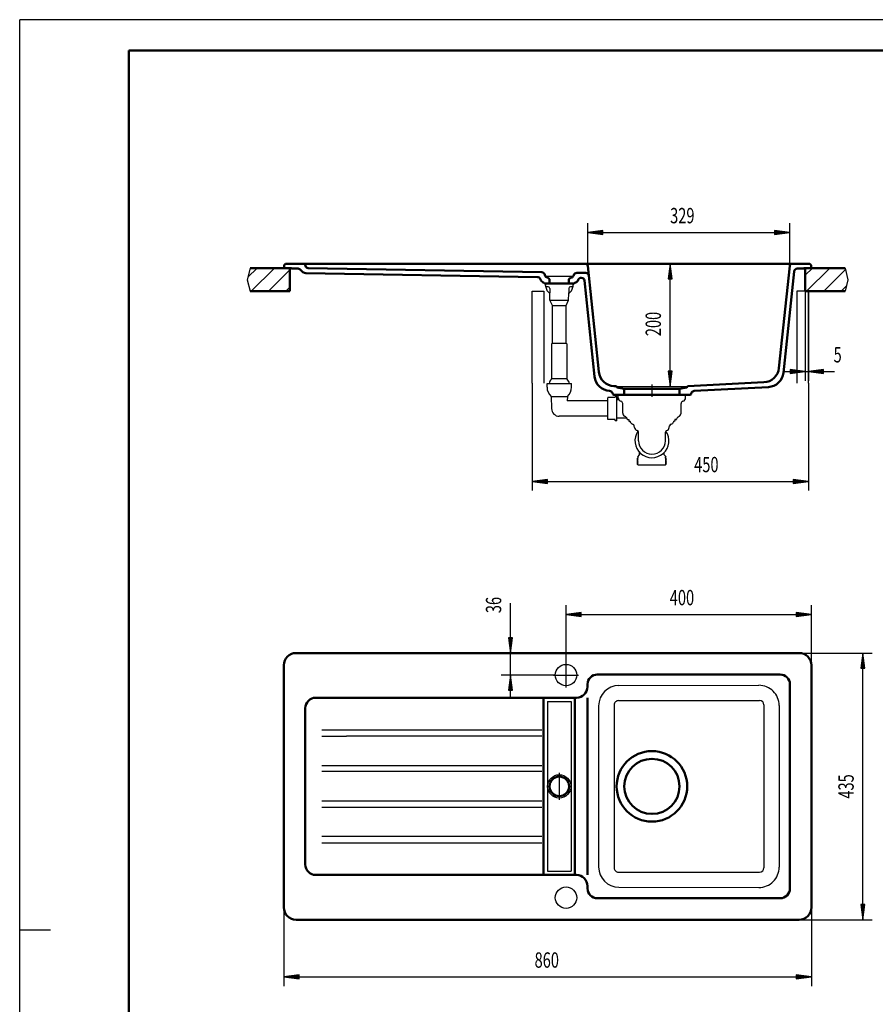
# Model space of a CAD drawing. Units: millimetres. Extents: x 0 to 2100, y 0 to 2970.
# Drawn here: x 0 to 1395, y 1364 to 2970 of the extents above; entities that cross this region are included whole.
import ezdxf
from ezdxf.enums import TextEntityAlignment as Align
from ezdxf.lldxf.tags import DXFTag

# ---------------------------------------------------------------- set-up
doc = ezdxf.new("R2010")
doc.units = ezdxf.units.MM
doc.header["$LTSCALE"] = 10
for name, color, linetype in [('LC-001-111-----0', 253, 'ByBlock'), ('LC-002-002-----0', 1, 'ByBlock'), ('LC-003-230-ZVN-0', 2, 'ByBlock'), ('LC-004-006-MLN-0', 2, 'CENTER'), ('LC-005-002-RND-0', 2, 'ByBlock'), ('LC-006-100-D00-0', 44, 'ByBlock'), ('LC-007-005-----0', 2, 'ByBlock'), ('LC-008-003-MTH-0', 2, 'ByBlock'), ('LC-009-003-MTG-0', 2, 'ByBlock'), ('LC-010-003-----0', 2, 'ByBlock')]:
    doc.layers.add(name, color=color, linetype=linetype)
doc.styles.add('LCTX0-400-0-0pDIN-Schrift', font='TXT', dxfattribs={"width": 0.7})
tags = doc.linetypes.add('CENTER', pattern=[7.5, 5, -1.25, 0, -1.25]).pattern_tags.tags
tags[10:11] = [DXFTag(74, 4), DXFTag(75, 0), DXFTag(340, '0'), DXFTag(46, 1.0), DXFTag(50, 0.0), DXFTag(44, 0.0), DXFTag(45, 0.0)]
tags[8:9] = [DXFTag(74, 4), DXFTag(75, 0), DXFTag(340, '0'), DXFTag(46, 1.0), DXFTag(50, 0.0), DXFTag(44, 0.0), DXFTag(45, 0.0)]
tags[6:7] = [DXFTag(74, 4), DXFTag(75, 0), DXFTag(340, '0'), DXFTag(46, 1.0), DXFTag(50, 0.0), DXFTag(44, 0.0), DXFTag(45, 0.0)]
tags[4:5] = [DXFTag(74, 4), DXFTag(75, 0), DXFTag(340, '0'), DXFTag(46, 1.0), DXFTag(50, 0.0), DXFTag(44, 0.0), DXFTag(45, 0.0)]
tags = doc.linetypes.add('DASHDOT', pattern=[7.5, 5, -1.25, 0, -1.25]).pattern_tags.tags
tags[10:11] = [DXFTag(74, 4), DXFTag(75, 0), DXFTag(340, '0'), DXFTag(46, 1.0), DXFTag(50, 0.0), DXFTag(44, 0.0), DXFTag(45, 0.0)]
tags[8:9] = [DXFTag(74, 4), DXFTag(75, 0), DXFTag(340, '0'), DXFTag(46, 1.0), DXFTag(50, 0.0), DXFTag(44, 0.0), DXFTag(45, 0.0)]
tags[6:7] = [DXFTag(74, 4), DXFTag(75, 0), DXFTag(340, '0'), DXFTag(46, 1.0), DXFTag(50, 0.0), DXFTag(44, 0.0), DXFTag(45, 0.0)]
tags[4:5] = [DXFTag(74, 4), DXFTag(75, 0), DXFTag(340, '0'), DXFTag(46, 1.0), DXFTag(50, 0.0), DXFTag(44, 0.0), DXFTag(45, 0.0)]

# ---------------------------------------------------------------- blocks, each defined once
blk = doc.blocks.new('SYM1')
at = {"layer": 'LC-001-111-----0', "color": 253, "lineweight": 25}
for p, q in [((0, 0), (0, 2970)), ((2100, 2970), (0, 2970)), ((50, 1485), (0, 1485))]:
    blk.add_line(p, q, dxfattribs=at)
at = {"layer": 'LC-001-111-----0', "color": 253, "lineweight": 50}
for p, q in [((178, 50), (178, 2920)), ((178, 2920), (2050, 2920))]:
    blk.add_line(p, q, dxfattribs=at)
blk = doc.blocks.new('KLON1')
at = {"layer": 'LC-006-100-D00-0', "color": 7, "lineweight": 13}
for p, q in [((856.519321, 2553.014087), (856.521922, 2553.015778)), ((856.521922, 2553.015778), (856.524322, 2553.017801))]:
    blk.add_line(p, q, dxfattribs=at)
blk = doc.blocks.new('KLON2')
at = {"layer": 'LC-006-100-D00-0', "color": 40, "lineweight": 13}
for p, q in [((465.956987, 2572.02), (465.621597, 2572.02)), ((466.927023, 2572.02), (465.956987, 2572.02)), ((468.494861, 2572.02), (466.927023, 2572.02)), ((470.600781, 2572.02), (468.494861, 2572.02)), ((473.21394, 2572.02), (470.600781, 2572.02)), ((476.1434, 2572.02), (473.21394, 2572.02)), ((479.319613, 2572.02), (476.1434, 2572.02)), ((482.621597, 2572.02), (479.319613, 2572.02))]:
    blk.add_line(p, q, dxfattribs=at)
blk = doc.blocks.new('*X14')
at = {"layer": 'LC-007-005-----0', "color": 7, "lineweight": 25}
for p, q in [((371.975989, 2549.864875), (387.131114, 2565.02)), ((377.415385, 2527.02), (415.415385, 2565.02)), ((405.699656, 2527.02), (440.621597, 2561.94194)), ((1280.621597, 2553.413803), (1292.227794, 2565.02)), ((1282.512065, 2527.02), (1320.512065, 2565.02)), ((1310.796336, 2527.02), (1346.31777, 2562.541434)), ((433.983928, 2527.02), (440.621597, 2533.657669)), ((1339.080608, 2527.02), (1347.792762, 2535.732154))]:
    blk.add_line(p, q, dxfattribs=at)
blk = doc.blocks.new('LCDIM1')
at = {"layer": 'LC-008-003-MTH-0', "color": 7, "lineweight": 25}
for p, q in [((1030.621597, 2572.02), (1075.310164, 2572.02)), ((1030.621597, 2372.02), (1075.310164, 2372.02))]:
    blk.add_line(p, q, dxfattribs=at)
at = {"layer": 'LC-009-003-MTG-0', "color": 7, "lineweight": 25}
blk.add_line((1060.310164, 2372.02), (1060.310164, 2572.02), dxfattribs=at)
at = {"layer": 'LC-010-003-----0', "color": 7, "lineweight": 25}
for p, q in [((1060.310164, 2572.02), (1057.047009, 2547.233878)), ((1063.573319, 2547.233878), (1060.310164, 2572.02)), ((1060.310164, 2565.52), (1057.895429, 2547.17827)), ((1060.310164, 2559.02), (1058.74385, 2547.122661)), ((1062.724898, 2547.17827), (1060.310164, 2565.52)), ((1061.876478, 2547.122661), (1060.310164, 2559.02)), ((1057.047009, 2547.233878), (1063.573319, 2547.233878)), ((1060.310164, 2552.52), (1059.59227, 2547.067053)), ((1061.028058, 2547.067053), (1060.310164, 2552.52)), ((1057.047009, 2396.806122), (1060.310164, 2372.02)), ((1063.573319, 2396.806122), (1057.047009, 2396.806122)), ((1057.895429, 2396.86173), (1060.310164, 2378.52)), ((1058.74385, 2396.917339), (1060.310164, 2385.02)), ((1059.59227, 2396.972947), (1060.310164, 2391.52)), ((1060.310164, 2391.52), (1061.028058, 2396.972947)), ((1060.310164, 2385.02), (1061.876478, 2396.917339)), ((1060.310164, 2378.52), (1062.724898, 2396.86173)), ((1060.310164, 2372.02), (1063.573319, 2396.806122))]:
    blk.add_line(p, q, dxfattribs=at)
at = {"layer": 'LC-010-003-----0', "color": 7, "lineweight": 25, "style": 'LCTX0-400-0-0pDIN-Schrift', "width": 0.7}
blk.add_text('200', height=25, rotation=90, dxfattribs=at).set_placement((1045.310164, 2473.736561), align=Align.CENTER)
blk = doc.blocks.new('LCDIM2')
at = {"layer": 'LC-008-003-MTH-0', "color": 7, "lineweight": 25}
for p, q in [((925.998068, 2568.438114), (925.998068, 2637.962157)), ((1255.245125, 2568.438114), (1255.245125, 2637.962157))]:
    blk.add_line(p, q, dxfattribs=at)
at = {"layer": 'LC-009-003-MTG-0', "color": 7, "lineweight": 25}
blk.add_line((925.998068, 2622.962156), (1255.245125, 2622.962156), dxfattribs=at)
at = {"layer": 'LC-010-003-----0', "color": 7, "lineweight": 25}
for p, q in [((950.78419, 2626.225311), (925.998068, 2622.962156)), ((925.998068, 2622.962156), (950.78419, 2619.699001)), ((950.839798, 2625.376891), (932.498068, 2622.962156)), ((932.498068, 2622.962156), (950.839798, 2620.547422)), ((950.895407, 2624.528471), (938.998068, 2622.962156)), ((938.998068, 2622.962156), (950.895407, 2621.395842)), ((950.951015, 2623.68005), (945.498068, 2622.962156)), ((945.498068, 2622.962156), (950.951015, 2622.244262)), ((950.78419, 2619.699001), (950.78419, 2626.225311)), ((1235.745125, 2622.962156), (1230.292178, 2623.68005)), ((1230.292178, 2622.244262), (1235.745125, 2622.962156)), ((1242.245125, 2622.962156), (1230.347787, 2624.528471)), ((1230.347787, 2621.395842), (1242.245125, 2622.962156)), ((1248.745125, 2622.962156), (1230.403395, 2625.376891)), ((1230.403395, 2620.547422), (1248.745125, 2622.962156)), ((1255.245125, 2622.962156), (1230.459003, 2626.225311)), ((1230.459003, 2626.225311), (1230.459003, 2619.699001)), ((1230.459003, 2619.699001), (1255.245125, 2622.962156))]:
    blk.add_line(p, q, dxfattribs=at)
at = {"layer": 'LC-010-003-----0', "color": 7, "lineweight": 25, "style": 'LCTX0-400-0-0pDIN-Schrift', "width": 0.7}
blk.add_text('329', height=25, dxfattribs=at).set_placement((1080.141942, 2637.962157), align=Align.CENTER)
blk = doc.blocks.new('LCDIM3')
at = {"layer": 'LC-008-003-MTH-0', "color": 7, "lineweight": 25}
for p, q in [((835.621597, 2377.02), (835.621597, 2201.955489)), ((1285.621597, 2377.02), (1285.621597, 2201.955489))]:
    blk.add_line(p, q, dxfattribs=at)
at = {"layer": 'LC-009-003-MTG-0', "color": 7, "lineweight": 25}
blk.add_line((835.621597, 2216.955489), (1285.621597, 2216.955489), dxfattribs=at)
at = {"layer": 'LC-010-003-----0', "color": 7, "lineweight": 25}
for p, q in [((860.407719, 2220.218644), (835.621597, 2216.955489)), ((835.621597, 2216.955489), (860.407719, 2213.692334)), ((860.463327, 2219.370224), (842.121597, 2216.955489)), ((842.121597, 2216.955489), (860.463327, 2214.540754)), ((860.518935, 2218.521803), (848.621597, 2216.955489)), ((848.621597, 2216.955489), (860.518935, 2215.389175)), ((860.574544, 2217.673383), (855.121597, 2216.955489)), ((855.121597, 2216.955489), (860.574544, 2216.237595)), ((860.407719, 2213.692334), (860.407719, 2220.218644)), ((1266.121596, 2216.955489), (1260.66865, 2217.673383)), ((1260.66865, 2216.237595), (1266.121596, 2216.955489)), ((1272.621597, 2216.955489), (1260.724258, 2218.521803)), ((1260.724258, 2215.389175), (1272.621597, 2216.955489)), ((1279.121597, 2216.955489), (1260.779866, 2219.370224)), ((1260.779866, 2214.540754), (1279.121597, 2216.955489)), ((1285.621597, 2216.955489), (1260.835475, 2220.218644)), ((1260.835475, 2220.218644), (1260.835475, 2213.692334)), ((1260.835475, 2213.692334), (1285.621597, 2216.955489))]:
    blk.add_line(p, q, dxfattribs=at)
at = {"layer": 'LC-010-003-----0', "color": 7, "lineweight": 25, "style": 'LCTX0-400-0-0pDIN-Schrift', "width": 0.7}
blk.add_text('450', height=25, dxfattribs=at).set_placement((1119.347575, 2231.955489), align=Align.CENTER)
blk = doc.blocks.new('LCDIM4')
at = {"layer": 'LC-008-003-MTH-0', "color": 7, "lineweight": 25}
for p, q in [((1280.621597, 2527.02), (1280.621597, 2381.015504)), ((1285.621597, 2527.02), (1285.621597, 2381.015504))]:
    blk.add_line(p, q, dxfattribs=at)
at = {"layer": 'LC-009-003-MTG-0', "color": 7, "lineweight": 25}
blk.add_line((1245.621596, 2396.015504), (1328.09737, 2396.015504), dxfattribs=at)
at = {"layer": 'LC-010-003-----0', "color": 7, "lineweight": 25}
for p, q in [((1261.121596, 2396.015504), (1255.66865, 2396.733398)), ((1255.66865, 2395.29761), (1261.121596, 2396.015504)), ((1267.621597, 2396.015504), (1255.724258, 2397.581818)), ((1255.724258, 2394.44919), (1267.621597, 2396.015504)), ((1274.121597, 2396.015504), (1255.779866, 2398.430239)), ((1255.779866, 2393.60077), (1274.121597, 2396.015504)), ((1280.621597, 2396.015504), (1255.835475, 2399.278659)), ((1255.835475, 2399.278659), (1255.835475, 2392.752349)), ((1255.835475, 2392.752349), (1280.621597, 2396.015504)), ((1310.407719, 2399.278659), (1285.621597, 2396.015504)), ((1285.621597, 2396.015504), (1310.407719, 2392.752349)), ((1310.463327, 2398.430239), (1292.121597, 2396.015504)), ((1292.121597, 2396.015504), (1310.463327, 2393.60077)), ((1310.518935, 2397.581818), (1298.621597, 2396.015504)), ((1298.621597, 2396.015504), (1310.518935, 2394.44919)), ((1310.574544, 2396.733398), (1305.121597, 2396.015504)), ((1305.121597, 2396.015504), (1310.574544, 2395.29761)), ((1310.407719, 2392.752349), (1310.407719, 2399.278659))]:
    blk.add_line(p, q, dxfattribs=at)
at = {"layer": 'LC-010-003-----0', "color": 7, "lineweight": 25, "style": 'LCTX0-400-0-0pDIN-Schrift', "width": 0.7}
blk.add_text('5', height=25, dxfattribs=at).set_placement((1326.775443, 2411.015504))
blk = doc.blocks.new('POLY1')
at = {"layer": 'LC-002-002-----0', "color": 7, "lineweight": 25}
for p, q in [((866.424039, 2355.687674), (866.586658, 2355.687739)), ((866.424039, 2355.687674), (866.424039, 2355.687674)), ((866.586658, 2355.687739), (867.053795, 2355.688095)), ((866.586658, 2355.687739), (866.586658, 2355.687739)), ((867.053795, 2355.688095), (867.053795, 2355.688095)), ((867.053795, 2355.688095), (867.806858, 2355.687805)), ((867.806858, 2355.687805), (867.806858, 2355.687805)), ((867.806858, 2355.687805), (868.841187, 2355.687563)), ((868.841187, 2355.687563), (868.841187, 2355.687563)), ((868.841187, 2355.687563), (870.188441, 2355.687529)), ((870.188441, 2355.687529), (871.844145, 2355.687613)), ((870.188441, 2355.687529), (870.188441, 2355.687529)), ((871.844145, 2355.687613), (873.7916, 2355.687941)), ((871.844145, 2355.687613), (871.844145, 2355.687613)), ((873.7916, 2355.687941), (873.7916, 2355.687941)), ((873.7916, 2355.687941), (876.005341, 2355.687793)), ((876.005341, 2355.687793), (876.005341, 2355.687793)), ((876.005341, 2355.687793), (878.416347, 2355.687761)), ((878.416347, 2355.687761), (880.900708, 2355.687763)), ((878.416347, 2355.687761), (878.416347, 2355.687761)), ((880.900708, 2355.687763), (883.301019, 2355.68781)), ((880.900708, 2355.687763), (880.900708, 2355.687763)), ((883.301019, 2355.68781), (885.495705, 2355.687946)), ((883.301019, 2355.68781), (883.301019, 2355.68781)), ((885.495705, 2355.687946), (885.495705, 2355.687946)), ((885.495705, 2355.687946), (887.422612, 2355.687621)), ((887.422612, 2355.687621), (887.422612, 2355.687621)), ((887.422612, 2355.687621), (889.061348, 2355.687538)), ((889.061348, 2355.687538), (890.398477, 2355.687566)), ((889.061348, 2355.687538), (889.061348, 2355.687538)), ((890.398477, 2355.687566), (891.429749, 2355.687791)), ((890.398477, 2355.687566), (890.398477, 2355.687566)), ((891.429749, 2355.687791), (892.184307, 2355.688062)), ((891.429749, 2355.687791), (891.429749, 2355.687791)), ((892.184307, 2355.688062), (892.184307, 2355.688062)), ((892.184307, 2355.688062), (892.654698, 2355.687712)), ((892.654698, 2355.687712), (892.654698, 2355.687712)), ((892.654698, 2355.687712), (892.819119, 2355.687643))]:
    blk.add_line(p, q, dxfattribs=at)
blk = doc.blocks.new('POLY2')
at = {"layer": 'LC-002-002-----0', "color": 7, "lineweight": 25}
for p, q in [((901.04402, 2534.643003), (901.214546, 2534.714048)), ((901.04402, 2534.643003), (901.04402, 2534.643003)), ((901.214546, 2534.714048), (901.374693, 2534.79816)), ((901.214546, 2534.714048), (901.214546, 2534.714048)), ((901.374693, 2534.79816), (901.511487, 2534.885221)), ((901.374693, 2534.79816), (901.374693, 2534.79816)), ((901.511487, 2534.885221), (901.622676, 2534.967978)), ((901.511487, 2534.885221), (901.511487, 2534.885221)), ((901.622676, 2534.967978), (901.715448, 2535.046647)), ((901.622676, 2534.967978), (901.622676, 2534.967978)), ((901.715448, 2535.046647), (901.79333, 2535.120593)), ((901.715448, 2535.046647), (901.715448, 2535.046647)), ((901.79333, 2535.120593), (901.858875, 2535.189365)), ((901.79333, 2535.120593), (901.79333, 2535.120593)), ((901.858875, 2535.189365), (901.91433, 2535.252992)), ((901.858875, 2535.189365), (901.858875, 2535.189365)), ((901.91433, 2535.252992), (901.961272, 2535.31138)), ((901.91433, 2535.252992), (901.91433, 2535.252992)), ((901.961272, 2535.31138), (902.000912, 2535.364422)), ((901.961272, 2535.31138), (901.961272, 2535.31138)), ((902.000912, 2535.364422), (902.034153, 2535.411929)), ((902.000912, 2535.364422), (902.000912, 2535.364422)), ((902.034153, 2535.411929), (902.061547, 2535.453438)), ((902.034153, 2535.411929), (902.034153, 2535.411929)), ((902.061547, 2535.453438), (902.0834, 2535.488268)), ((902.061547, 2535.453438), (902.061547, 2535.453438)), ((902.0834, 2535.488268), (902.0994, 2535.514839)), ((902.0834, 2535.488268), (902.0834, 2535.488268)), ((902.0994, 2535.514839), (902.112269, 2535.536921)), ((902.0994, 2535.514839), (902.0994, 2535.514839))]:
    blk.add_line(p, q, dxfattribs=at)
blk = doc.blocks.new('POLY3')
at = {"layer": 'LC-002-002-----0', "color": 7, "lineweight": 25}
for p, q in [((894.944472, 2524.109756), (894.945589, 2524.45656)), ((894.946614, 2523.821748), (894.944472, 2524.109756)), ((894.944472, 2524.109756), (894.944472, 2524.109756)), ((894.95019, 2523.599698), (894.946614, 2523.821748)), ((894.946614, 2523.821748), (894.946614, 2523.821748)), ((894.953517, 2523.455637), (894.95019, 2523.599698)), ((894.95019, 2523.599698), (894.95019, 2523.599698)), ((894.954824, 2523.405066), (894.953517, 2523.455637)), ((894.953517, 2523.455637), (894.953517, 2523.455637)), ((894.954824, 2523.405066), (894.954824, 2523.405066))]:
    blk.add_line(p, q, dxfattribs=at)
blk = doc.blocks.new('POLY4')
at = {"layer": 'LC-002-002-----0', "color": 7, "lineweight": 25}
for p, q in [((864.288369, 2523.405066), (864.289676, 2523.455637)), ((864.288369, 2523.405066), (864.288369, 2523.405066)), ((864.289676, 2523.455637), (864.293004, 2523.599698)), ((864.289676, 2523.455637), (864.289676, 2523.455637)), ((864.293004, 2523.599698), (864.296579, 2523.821748)), ((864.293004, 2523.599698), (864.293004, 2523.599698)), ((864.296579, 2523.821748), (864.298721, 2524.109756)), ((864.296579, 2523.821748), (864.296579, 2523.821748)), ((864.298721, 2524.109756), (864.297605, 2524.45656)), ((864.298721, 2524.109756), (864.298721, 2524.109756))]:
    blk.add_line(p, q, dxfattribs=at)
blk = doc.blocks.new('LCDIM7')
at = {"layer": 'LC-008-003-MTH-0', "color": 7, "lineweight": 25}
for p, q in [((1270.621597, 1937.13), (1389.514991, 1937.13)), ((1270.621597, 1502.13), (1389.514991, 1502.13))]:
    blk.add_line(p, q, dxfattribs=at)
at = {"layer": 'LC-009-003-MTG-0', "color": 7, "lineweight": 25}
blk.add_line((1374.514991, 1502.13), (1374.514991, 1937.13), dxfattribs=at)
at = {"layer": 'LC-010-003-----0', "color": 7, "lineweight": 25}
for p, q in [((1374.514991, 1937.13), (1371.251836, 1912.343878)), ((1374.514991, 1930.63), (1372.100256, 1912.28827)), ((1377.778146, 1912.343878), (1374.514991, 1937.13)), ((1376.929725, 1912.28827), (1374.514991, 1930.63)), ((1371.251836, 1912.343878), (1377.778146, 1912.343878)), ((1374.514991, 1924.13), (1372.948676, 1912.232661)), ((1374.514991, 1917.63), (1373.797097, 1912.177053)), ((1376.081305, 1912.232661), (1374.514991, 1924.13)), ((1375.232885, 1912.177053), (1374.514991, 1917.63)), ((1371.251836, 1526.916122), (1374.514991, 1502.13)), ((1377.778146, 1526.916122), (1371.251836, 1526.916122)), ((1372.100256, 1526.97173), (1374.514991, 1508.63)), ((1372.948676, 1527.027339), (1374.514991, 1515.13)), ((1373.797097, 1527.082947), (1374.514991, 1521.63)), ((1374.514991, 1521.63), (1375.232885, 1527.082947)), ((1374.514991, 1515.13), (1376.081305, 1527.027339)), ((1374.514991, 1508.63), (1376.929725, 1526.97173)), ((1374.514991, 1502.13), (1377.778146, 1526.916122))]:
    blk.add_line(p, q, dxfattribs=at)
at = {"layer": 'LC-010-003-----0', "color": 7, "lineweight": 25, "style": 'LCTX0-400-0-0pDIN-Schrift', "width": 0.7}
blk.add_text('435', height=25, rotation=90, dxfattribs=at).set_placement((1359.514991, 1719.531624), align=Align.CENTER)
blk = doc.blocks.new('LCDIM8')
at = {"layer": 'LC-008-003-MTH-0', "color": 7, "lineweight": 25}
for p, q in [((430.621597, 1522.13), (430.621597, 1393.912315)), ((1290.621597, 1522.13), (1290.621597, 1393.912315))]:
    blk.add_line(p, q, dxfattribs=at)
at = {"layer": 'LC-009-003-MTG-0', "color": 7, "lineweight": 25}
blk.add_line((430.621597, 1408.912315), (1290.621597, 1408.912315), dxfattribs=at)
at = {"layer": 'LC-010-003-----0', "color": 7, "lineweight": 25}
for p, q in [((455.407719, 1412.17547), (430.621597, 1408.912315)), ((430.621597, 1408.912315), (455.407719, 1405.64916)), ((455.463327, 1411.327049), (437.121597, 1408.912315)), ((437.121597, 1408.912315), (455.463327, 1406.49758)), ((455.518935, 1410.478629), (443.621597, 1408.912315)), ((443.621597, 1408.912315), (455.518935, 1407.346)), ((455.574544, 1409.630209), (450.121597, 1408.912315)), ((450.121597, 1408.912315), (455.574544, 1408.194421)), ((455.407719, 1405.64916), (455.407719, 1412.17547)), ((1271.121596, 1408.912315), (1265.66865, 1409.630209)), ((1265.66865, 1408.194421), (1271.121596, 1408.912315)), ((1277.621597, 1408.912315), (1265.724258, 1410.478629)), ((1265.724258, 1407.346), (1277.621597, 1408.912315)), ((1284.121597, 1408.912315), (1265.779866, 1411.327049)), ((1265.779866, 1406.49758), (1284.121597, 1408.912315)), ((1290.621597, 1408.912315), (1265.835475, 1412.17547)), ((1265.835475, 1412.17547), (1265.835475, 1405.64916)), ((1265.835475, 1405.64916), (1290.621597, 1408.912315))]:
    blk.add_line(p, q, dxfattribs=at)
at = {"layer": 'LC-010-003-----0', "color": 7, "lineweight": 25, "style": 'LCTX0-400-0-0pDIN-Schrift', "width": 0.7}
blk.add_text('860', height=25, dxfattribs=at).set_placement((859.206756, 1423.912315), align=Align.CENTER)
blk = doc.blocks.new('LCDIM17')
at = {"layer": 'LC-008-003-MTH-0', "color": 7, "lineweight": 25}
for p, q in [((890.621597, 1937.13), (890.621597, 2015)), ((1290.621597, 1917.13), (1290.621597, 2015))]:
    blk.add_line(p, q, dxfattribs=at)
at = {"layer": 'LC-009-003-MTG-0', "color": 7, "lineweight": 25}
blk.add_line((890.621597, 2000), (1290.621597, 2000), dxfattribs=at)
at = {"layer": 'LC-010-003-----0', "color": 7, "lineweight": 25}
for p, q in [((915.407719, 2003.263155), (890.621597, 2000)), ((890.621597, 2000), (915.407719, 1996.736845)), ((915.463327, 2002.414735), (897.121597, 2000)), ((897.121597, 2000), (915.463327, 1997.585265)), ((915.518935, 2001.566314), (903.621597, 2000)), ((903.621597, 2000), (915.518935, 1998.433686)), ((915.574544, 2000.717894), (910.121597, 2000)), ((910.121597, 2000), (915.574544, 1999.282106)), ((915.407719, 1996.736845), (915.407719, 2003.263155)), ((1271.121596, 2000), (1265.66865, 2000.717894)), ((1265.66865, 1999.282106), (1271.121596, 2000)), ((1277.621597, 2000), (1265.724258, 2001.566314)), ((1265.724258, 1998.433686), (1277.621597, 2000)), ((1284.121597, 2000), (1265.779866, 2002.414735)), ((1265.779866, 1997.585265), (1284.121597, 2000)), ((1290.621597, 2000), (1265.835475, 2003.263155)), ((1265.835475, 2003.263155), (1265.835475, 1996.736845)), ((1265.835475, 1996.736845), (1290.621597, 2000))]:
    blk.add_line(p, q, dxfattribs=at)
at = {"layer": 'LC-010-003-----0', "color": 7, "lineweight": 25, "style": 'LCTX0-400-0-0pDIN-Schrift', "width": 0.7}
blk.add_text('400', height=25, dxfattribs=at).set_placement((1079.587105, 2015), align=Align.CENTER)
blk = doc.blocks.new('LCDIM18')
at = {"layer": 'LC-008-003-MTH-0', "color": 7, "lineweight": 25}
for p, q in [((890.621597, 1937.13), (785, 1937.13)), ((873.121597, 1901.13), (785, 1901.13))]:
    blk.add_line(p, q, dxfattribs=at)
at = {"layer": 'LC-009-003-MTG-0', "color": 7, "lineweight": 25}
blk.add_line((800, 1866.129999), (800, 2018.314938), dxfattribs=at)
at = {"layer": 'LC-010-003-----0', "color": 7, "lineweight": 25}
for p, q in [((796.736845, 1961.916122), (800, 1937.13)), ((803.263155, 1961.916122), (796.736845, 1961.916122)), ((797.585265, 1961.97173), (800, 1943.63)), ((798.433686, 1962.027339), (800, 1950.13)), ((799.282106, 1962.082947), (800, 1956.63)), ((800, 1956.63), (800.717894, 1962.082947)), ((800, 1950.13), (801.566314, 1962.027339)), ((800, 1943.63), (802.414735, 1961.97173)), ((800, 1937.13), (803.263155, 1961.916122)), ((800, 1901.13), (796.736845, 1876.343878)), ((803.263155, 1876.343878), (800, 1901.13)), ((800, 1894.63), (797.585265, 1876.28827)), ((800, 1888.13), (798.433686, 1876.232661)), ((800, 1881.63), (799.282106, 1876.177053)), ((802.414735, 1876.28827), (800, 1894.63)), ((801.566314, 1876.232661), (800, 1888.13)), ((800.717894, 1876.177053), (800, 1881.63)), ((796.736845, 1876.343878), (803.263155, 1876.343878))]:
    blk.add_line(p, q, dxfattribs=at)
at = {"layer": 'LC-010-003-----0', "color": 7, "lineweight": 25, "style": 'LCTX0-400-0-0pDIN-Schrift', "width": 0.7}
blk.add_text('36', height=25, rotation=90, dxfattribs=at).set_placement((785, 2002.111122))

msp = doc.modelspace()

# ---------------------------------------------------------------- linework, layer by layer
at = {"layer": 'LC-002-002-----0', "color": 7, "lineweight": 50}
for p, q in [((434.841145, 2572.02), (462.019981, 2572.02)), ((467.05799, 2572.02), (462.019981, 2572.02)), ((480.603748, 2572.02), (467.05799, 2572.02)), ((482.64041, 2572.02), (480.603748, 2572.019999)), ((482.621597, 2572.02), (922.019981, 2572.02)), ((922.019981, 2572.02), (964.751378, 2572.02)), ((964.751378, 2572.02), (1030.621597, 2572.02)), ((1030.621597, 2572.02), (1259.223213, 2572.02)), ((1259.223213, 2572.02), (1286.402049, 2572.02)), ((440.621597, 2565.02), (375.502107, 2565.02)), ((430.621597, 2565.02), (430.850889, 2568.299026)), ((430.621597, 2565.02), (442.851597, 2565.02)), ((440.621597, 2565.02), (440.621597, 2527.02)), ((442.851597, 2564.02), (442.851597, 2565.02)), ((442.851597, 2564.02), (453.916344, 2564.02)), ((843.95376, 2550.221946), (466.561718, 2556.809349)), ((851.170103, 2558.097203), (470.437449, 2564.742916)), ((908.047053, 2557.02), (922.69614, 2557.02)), ((925.998068, 2568.438114), (944.174612, 2395.49985)), ((1255.245125, 2568.438114), (1237.733236, 2401.82362)), ((1262.35424, 2559.542642), (1244.975206, 2394.192179)), ((1267.326849, 2564.02), (1278.391597, 2564.02)), ((1278.391597, 2565.02), (1290.621597, 2565.02)), ((1278.391597, 2564.02), (1278.391597, 2565.02)), ((1280.621597, 2565.02), (1280.621597, 2527.02)), ((1280.621597, 2565.02), (1345.741086, 2565.02)), ((1290.621597, 2565.02), (1290.392305, 2568.299026)), ((855.403633, 2540.02), (863.863137, 2540.02)), ((862.757074, 2547.835172), (862.23516, 2547.975018)), ((863.863137, 2540.02), (863.863137, 2546.517017)), ((895.380056, 2540.02), (863.863137, 2540.02)), ((895.380056, 2540.02), (895.380056, 2546.517017)), ((895.380056, 2540.02), (903.839561, 2540.02)), ((896.48612, 2547.835172), (897.008034, 2547.975018)), ((914.890124, 2549.02), (915.492908, 2549.02)), ((920.465517, 2544.542642), (936.932642, 2387.868411)), ((440.621597, 2527.02), (375.502107, 2527.02)), ((1280.621597, 2527.02), (1345.741086, 2527.02)), ((1089.163311, 2372.074594), (1213.236402, 2378.576989)), ((966.813884, 2359.697276), (965.864369, 2361.733518)), ((972.079882, 2372.074594), (968.671447, 2372.253222)), ((973.229697, 2370.784407), (973.212513, 2370.980825)), ((985.621597, 2367.846766), (974.052244, 2369.886755)), ((1075.621597, 2367.846766), (985.621597, 2367.846766)), ((985.621597, 2357.965131), (985.621597, 2367.846766)), ((1075.621597, 2367.846766), (1087.19095, 2369.886755)), ((1075.621597, 2357.965131), (1075.621597, 2367.846766)), ((1088.013496, 2370.784407), (1088.030681, 2370.980825)), ((1094.429309, 2359.697276), (1095.378612, 2361.733063)), ((1099.648471, 2364.613119), (1220.478371, 2370.945546)), ((969.532808, 2357.965131), (985.621597, 2357.965131)), ((1075.621597, 2357.965131), (985.621597, 2357.965131)), ((1075.621597, 2357.965131), (1091.710386, 2357.965131)), ((1270.621597, 1937.13), (450.621597, 1937.13)), ((430.621597, 1917.13), (430.621597, 1522.13)), ((1290.621597, 1522.13), (1290.621597, 1917.13)), ((1239.621597, 1902.13), (941.621597, 1902.13)), ((925.621597, 1886.13), (925.621597, 1882.13)), ((1255.621597, 1553.13), (1255.621597, 1886.13)), ((482.621597, 1864.13), (907.621597, 1864.13)), ((854.121597, 1864.13), (854.121597, 1575.13)), ((905.121597, 1864.13), (905.121597, 1575.13)), ((925.621597, 1864.13), (925.621597, 1575.13)), ((465.621597, 1847.13), (465.621597, 1592.13)), ((482.621597, 1575.13), (907.621597, 1575.13)), ((925.621597, 1557.13), (925.621597, 1553.13)), ((941.621597, 1537.13), (1239.621597, 1537.13)), ((450.621597, 1502.13), (1270.621597, 1502.13))]:
    msp.add_line(p, q, dxfattribs=at)
at = {"layer": 'LC-002-002-----0', "color": 7, "lineweight": 25}
for p, q in [((375.502107, 2565.02), (371.05471, 2545.905252)), ((1345.741086, 2565.02), (1350.188483, 2545.905252)), ((371.05471, 2545.905252), (375.502107, 2527.02)), ((856.871597, 2536.521838), (856.871597, 2537.52)), ((857.121597, 2537.52), (856.871597, 2537.52)), ((857.121597, 2539.52), (857.121597, 2537.52)), ((860.433816, 2551.642163), (899.179939, 2551.643021)), ((902.121597, 2539.52), (902.121597, 2537.52)), ((902.371597, 2537.52), (902.121597, 2537.52)), ((902.371597, 2536.521838), (902.371597, 2537.52)), ((1350.188483, 2545.905252), (1345.741086, 2527.02)), ((835.621597, 2377.02), (835.621597, 2527.02)), ((835.621597, 2527.02), (854.621597, 2527.02)), ((854.621597, 2527.02), (854.621597, 2377.02)), ((857.130925, 2535.536921), (859.20085, 2528.971957)), ((857.131012, 2535.536767), (857.131012, 2535.536767)), ((857.131012, 2535.536767), (857.14641, 2535.510432)), ((857.14641, 2535.510432), (857.14641, 2535.510432)), ((857.14641, 2535.510432), (857.186826, 2535.445435)), ((857.186826, 2535.445435), (857.186826, 2535.445435)), ((857.186826, 2535.445435), (857.241526, 2535.365514)), ((857.241526, 2535.365514), (857.241526, 2535.365514)), ((857.241526, 2535.365514), (857.310444, 2535.27542)), ((857.310444, 2535.27542), (857.310444, 2535.27542)), ((857.310444, 2535.27542), (857.395104, 2535.177661)), ((857.395104, 2535.177661), (857.395104, 2535.177661)), ((857.395104, 2535.177661), (857.498023, 2535.074026)), ((857.498023, 2535.074026), (857.498023, 2535.074026)), ((857.498023, 2535.074026), (857.623728, 2534.965503)), ((857.623728, 2534.965503), (857.623728, 2534.965503)), ((857.623728, 2534.965503), (857.778379, 2534.85388)), ((857.778379, 2534.85388), (857.778379, 2534.85388)), ((857.778379, 2534.85388), (857.969115, 2534.743295)), ((857.969115, 2534.743295), (857.969115, 2534.743295)), ((857.969115, 2534.743295), (858.199304, 2534.642999)), ((858.199173, 2534.643003), (858.199173, 2534.643003)), ((858.199173, 2534.643003), (858.422417, 2534.576042)), ((858.422417, 2534.576042), (858.422417, 2534.576042)), ((858.422417, 2534.576042), (858.652443, 2534.535411)), ((858.652443, 2534.535411), (858.652443, 2534.535411)), ((858.652443, 2534.535411), (858.885155, 2534.521838)), ((861.23587, 2534.521838), (858.885155, 2534.521838)), ((859.940681, 2527.752754), (864.288369, 2523.405066)), ((864.235756, 2531.548002), (864.297605, 2524.45656)), ((864.383819, 2512.467549), (864.288369, 2523.405066)), ((894.859374, 2512.467549), (894.954824, 2523.405066)), ((895.007438, 2531.548002), (894.945589, 2524.45656)), ((894.954824, 2523.405066), (899.302513, 2527.752754)), ((900.358038, 2534.521838), (898.007324, 2534.521838)), ((900.042343, 2528.971957), (902.112269, 2535.536921)), ((900.59075, 2534.535411), (900.358038, 2534.521838)), ((900.820777, 2534.576042), (900.59075, 2534.535411)), ((900.59075, 2534.535411), (900.59075, 2534.535411)), ((901.04402, 2534.643003), (900.820777, 2534.576042)), ((900.820777, 2534.576042), (900.820777, 2534.576042)), ((901.04402, 2534.643003), (901.04402, 2534.643003)), ((1285.621597, 2527.02), (1266.621597, 2527.02)), ((1266.621597, 2527.02), (1266.621597, 2377.02)), ((1285.621597, 2377.02), (1285.621597, 2527.02)), ((868.421646, 2503.808404), (864.383833, 2512.467521)), ((864.383847, 2512.467491), (894.859346, 2512.467491)), ((890.821548, 2503.808404), (894.859361, 2512.467521)), ((868.421597, 2441.715131), (868.421597, 2503.808509)), ((868.421597, 2503.808509), (890.821597, 2503.808509)), ((890.821597, 2441.715131), (890.821597, 2503.808509)), ((867.121597, 2441.215131), (867.121597, 2384.364242)), ((891.621597, 2441.715131), (867.621597, 2441.715131)), ((892.121597, 2441.215131), (892.121597, 2384.364242)), ((859.621597, 2370.715131), (859.621597, 2376.715131)), ((859.621597, 2376.715131), (899.621597, 2376.715131)), ((892.121597, 2384.364242), (867.121597, 2384.364242)), ((899.621597, 2370.715131), (899.621597, 2376.715131)), ((973.121597, 2372.02), (1088.121597, 2372.02)), ((866.424144, 2355.687572), (867.121597, 2335.715121)), ((892.81905, 2355.687572), (892.556339, 2348.164527)), ((958.871597, 2348.215131), (892.558106, 2348.215131)), ((958.871597, 2317.965321), (958.871597, 2353.464941)), ((970.621595, 2353.672369), (958.882363, 2353.672369)), ((970.6216, 2353.672369), (970.621609, 2354.965144)), ((971.3715, 2355.715034), (970.621609, 2354.965144)), ((973.371597, 2355.715131), (971.371597, 2355.715131)), ((973.371597, 2315.715131), (973.371597, 2355.715131)), ((973.371597, 2350.815131), (975.63901, 2350.815131)), ((975.621597, 2357.965131), (1085.621597, 2357.965131)), ((975.621597, 2353.965131), (975.621597, 2357.965131)), ((975.621597, 2350.751963), (975.621597, 2353.965131)), ((1085.621597, 2353.965131), (1085.621597, 2357.965131)), ((1085.621597, 2353.504908), (1085.621597, 2353.965131)), ((983.121597, 2328.359092), (983.121597, 2343.82245)), ((1078.121597, 2328.359092), (1078.121597, 2343.82245)), ((958.871597, 2323.215131), (879.621128, 2323.215131)), ((970.621595, 2317.757893), (958.882363, 2317.757893)), ((970.621609, 2316.465119), (970.621609, 2317.757893)), ((971.3715, 2315.715228), (970.621609, 2316.465119)), ((973.371597, 2315.715131), (971.371597, 2315.715131)), ((973.371597, 2320.615131), (989.518997, 2320.615131)), ((987.872207, 2322.152224), (986.122232, 2323.162573)), ((991.116633, 2317.82245), (993.121597, 2317.82245)), ((993.121597, 2317.82245), (993.121597, 2315.32245)), ((993.121597, 2315.32245), (995.123459, 2315.32245)), ((995.123459, 2314.619205), (995.123459, 2315.32245)), ((1068.121597, 2315.32245), (1066.119734, 2315.32245)), ((1066.119734, 2314.619205), (1066.119734, 2315.32245)), ((1068.121597, 2317.82245), (1068.121597, 2315.32245)), ((1070.12656, 2317.82245), (1068.121597, 2317.82245)), ((1073.370987, 2322.152224), (1075.120962, 2323.162573)), ((1002.332658, 2304.864069), (1001.854211, 2307.482933)), ((1008.621597, 2283.362903), (1008.621597, 2297.054087)), ((1052.621597, 2283.362903), (1052.621597, 2297.054087)), ((1058.910536, 2304.864069), (1059.388982, 2307.482933)), ((1050.621597, 2260.262903), (1050.621597, 2264.191164)), ((1008.221685, 2253.608128), (1006.74169, 2254.378564)), ((1008.221685, 2252.067249), (1006.74169, 2252.837685)), ((1008.221685, 2250.526371), (1006.74169, 2251.296807)), ((1008.221685, 2248.985492), (1006.74169, 2249.755929)), ((1008.222005, 2247.444447), (1006.74169, 2248.21505)), ((1006.741802, 2254.37872), (1008.22179, 2255.149152)), ((1006.741802, 2252.837841), (1008.22179, 2253.608274)), ((1006.741802, 2251.296963), (1008.22179, 2252.067395)), ((1006.741802, 2249.756084), (1008.22179, 2250.526517)), ((1006.741802, 2248.215206), (1008.22179, 2248.985638)), ((1007.507873, 2257.149178), (1010.621621, 2260.262927)), ((1008.221597, 2257.149178), (1007.507873, 2257.149178)), ((1008.221597, 2255.149052), (1008.221597, 2257.149052)), ((1010.621597, 2260.262903), (1010.621597, 2263.971762)), ((1053.735321, 2257.149178), (1050.621572, 2260.262927)), ((1053.021189, 2247.444447), (1054.501503, 2248.21505)), ((1054.501391, 2254.37872), (1053.021404, 2255.149152)), ((1054.501391, 2252.837841), (1053.021404, 2253.608274)), ((1054.501391, 2251.296963), (1053.021404, 2252.067395)), ((1054.501391, 2249.756084), (1053.021404, 2250.526517)), ((1054.501391, 2248.215206), (1053.021404, 2248.985638)), ((1053.021509, 2253.608128), (1054.501503, 2254.378564)), ((1053.021509, 2252.067249), (1054.501503, 2252.837685)), ((1053.021509, 2250.526371), (1054.501503, 2251.296807)), ((1053.021509, 2248.985492), (1054.501503, 2249.755929)), ((1053.735321, 2257.149178), (1053.021597, 2257.149178)), ((1053.021597, 2255.149052), (1053.021597, 2257.149052)), ((1006.74169, 2246.674269), (1008.22211, 2247.444927)), ((1008.222005, 2244.36269), (1006.74169, 2245.133293)), ((1008.22211, 2245.903514), (1006.741802, 2246.674113)), ((1006.741802, 2245.133449), (1008.222005, 2245.903994)), ((1008.221597, 2243.362903), (1008.221597, 2244.362903)), ((1053.021597, 2243.362903), (1008.221597, 2243.362903)), ((1054.501503, 2246.674269), (1053.021084, 2247.444927)), ((1053.021084, 2245.903514), (1054.501391, 2246.674113)), ((1054.501391, 2245.133449), (1053.021189, 2245.903994)), ((1053.021189, 2244.36269), (1054.501503, 2245.133293)), ((1053.021597, 2243.362903), (1053.021597, 2244.362903)), ((976.651339, 1884.062111), (1204.911306, 1884.47122)), ((860.422037, 1857.925777), (860.422037, 1581.334223)), ((860.422037, 1857.925777), (898.821156, 1857.925777)), ((898.821156, 1857.925777), (898.821156, 1581.334223)), ((943.710485, 1851.062164), (943.710485, 1588.197836)), ((968.994509, 1852.472886), (968.994509, 1586.787114)), ((975.99484, 1859.472886), (1206.214151, 1859.461982)), ((1213.21382, 1852.461982), (1213.21382, 1586.798018)), ((1237.970452, 1851.471273), (1237.970452, 1587.788727)), ((492.621597, 1811.63), (532.621597, 1811.63)), ((492.621597, 1801.63), (532.621597, 1801.63)), ((532.621597, 1811.63), (851.170103, 1811.63)), ((851.170103, 1801.63), (532.621597, 1801.63)), ((492.621597, 1753.63), (532.621597, 1753.63)), ((532.621597, 1753.63), (851.170103, 1753.63)), ((532.621597, 1743.63), (492.621597, 1743.63)), ((851.170103, 1743.63), (532.621597, 1743.63)), ((532.621597, 1695.63), (492.621597, 1695.63)), ((851.170103, 1695.63), (532.621597, 1695.63)), ((492.621597, 1685.63), (532.621597, 1685.63)), ((532.621597, 1685.63), (851.170103, 1685.63)), ((532.621597, 1637.63), (492.621597, 1637.63)), ((492.621597, 1627.63), (532.621597, 1627.63)), ((851.170103, 1637.63), (532.621597, 1637.63)), ((532.621597, 1627.63), (851.170103, 1627.63)), ((860.422037, 1581.334223), (898.821156, 1581.334223)), ((975.99484, 1579.787114), (1206.214151, 1579.798018)), ((976.651339, 1555.197889), (1204.911306, 1554.78878))]:
    msp.add_line(p, q, dxfattribs=at)
at = {"layer": 'LC-002-002-----0', "color": 7, "lineweight": 50}
for centre, radius in [((1030.621597, 1719.63), 57.5), ((1030.621597, 1719.63), 45), ((879.621597, 1719.63), 16)]:
    msp.add_circle(centre, radius, dxfattribs=at)
at = {"layer": 'LC-002-002-----0', "color": 7, "lineweight": 25}
msp.add_circle((879.621597, 1719.63), 19, dxfattribs=at)
at = {"layer": 'LC-002-002-----0', "color": 7, "lineweight": 50}
for centre, radius, start, end in [((434.841145, 2568.02), 4, 90, 176), ((462.019981, 2568.02), 4, 8.844075, 90), ((1259.223213, 2568.02), 4, 90, 174), ((1286.402049, 2568.02), 4, 4, 90), ((453.916344, 2559.02), 5, 31.277825, 90), ((466.736242, 2566.807826), 10, 211.277825, 269), ((470.51773, 2569.342216), 4.6, 188.844075, 269), ((851.082841, 2553.097964), 5, 8.239615, 89), ((860.979615, 2554.531097), 5, 188.210081, 266.154888), ((898.367939, 2554.532917), 5, 328.036349, 345.421192), ((908.047053, 2552.02), 5, 90, 165.446029), ((922.69614, 2552.02), 5, 6, 90), ((1267.326849, 2559.02), 5, 90, 174), ((843.866498, 2545.222708), 5, 23.720438, 89), ((860.345796, 2552.463776), 13.000005, 203.777973, 241.195879), ((860.566865, 2548.443867), 1.100002, 9.126767, 86.257082), ((862.442215, 2548.747759), 0.8, 189.165825, 254.999551), ((862.368845, 2546.386283), 1.5, 28.33333, 74.999995), ((862.368845, 2546.386283), 1.5, 4.999994, 28.33333), ((896.874348, 2546.386283), 1.5, 105.000005, 175.000006), ((896.800979, 2548.747759), 0.8, 285.00045, 350.693487), ((898.676002, 2548.440699), 1.1, 118.727091, 170.805389), ((898.676002, 2548.440699), 1.1, 92.769856, 118.727091), ((898.367939, 2554.532917), 5, 272.918959, 328.036349), ((907.570031, 2536.690798), 5, 105.192652, 138.253162), ((904.691358, 2547.309046), 6.000038, 285.130997, 344.117645), ((914.890124, 2544.42), 4.6, 90, 164.176698), ((915.492908, 2544.02), 5, 6, 90), ((970.032181, 2398.21759), 26, 186.06323, 266.931307), ((1211.875667, 2404.54136), 26, 273.062327, 353.938865), ((1219.117636, 2396.909917), 26, 273.062038, 353.938939), ((962.790212, 2390.586151), 26, 186.062999, 267.305399), ((972.017079, 2370.876239), 1.2, 5.000004, 86.999998), ((974.225892, 2370.871563), 1, 185.000011, 259.999609), ((1087.017302, 2370.871563), 1, 280.000391, 354.999989), ((1089.226114, 2370.876239), 1.2, 93.000002, 174.999996), ((969.532808, 2360.965131), 3, 205.000024, 269.999923), ((450.621597, 1917.13), 20, 90, 180), ((1270.621597, 1917.13), 20, 0, 90), ((941.621597, 1886.13), 16, 90, 180), ((1239.621597, 1886.13), 16, 0, 90), ((907.621597, 1882.13), 18, 270, 0), ((482.621597, 1847.13), 17, 90, 180), ((482.621597, 1592.13), 17, 180, 270), ((907.621597, 1557.13), 18, 0, 90), ((941.621597, 1553.13), 16, 180, 270), ((1239.621597, 1553.13), 16, 270, 0), ((450.621597, 1522.13), 20, 180, 270), ((1270.621597, 1522.13), 20, 270, 0)]:
    msp.add_arc(centre, radius, start, end, dxfattribs=at)
at = {"layer": 'LC-002-002-----0', "color": 7, "lineweight": 25}
for centre, radius, start, end in [((860.433705, 2556.642163), 5, 200.757895, 270.001268), ((899.179829, 2556.643021), 5, 270.001268, 332.464243), ((858.871597, 2536.521838), 2, 180, 209.507367), ((862.062001, 2529.874075), 3, 197.500173, 224.999934), ((861.23587, 2531.521838), 3, 0.499699, 90), ((898.007324, 2531.521838), 3, 90, 179.500301), ((897.181193, 2529.874075), 3, 315.000066, 342.499827), ((900.371597, 2536.521838), 2, 330.492633, 0), ((867.621597, 2441.215131), 0.5, 90, 180), ((891.621597, 2441.215131), 0.5, 0, 90), ((879.621597, 2371.715131), 17.5, 136.85835, 163.398451), ((866.121597, 2384.364242), 1, 316.862322, 0), ((893.121597, 2384.364242), 1, 180, 223.137678), ((879.621597, 2371.715131), 17.5, 16.601548, 43.141806), ((879.621597, 2370.715131), 20, 180, 228.709438), ((879.621597, 2370.715131), 20, 311.290426, 0), ((960.871597, 2353.465131), 2, 174.05239, 180), ((981.621597, 2353.504908), 6, 180, 255.530548), ((979.121597, 2343.82245), 4, 0, 75.507853), ((1082.121597, 2343.82245), 4, 104.492147, 180), ((1079.621597, 2353.504908), 6, 284.469452, 0), ((879.621578, 2335.71515), 12.499981, 180.000085, 270), ((960.871597, 2317.965131), 2, 180, 185.94761), ((989.121597, 2328.359092), 6, 180, 240.011524), ((985.371597, 2317.82245), 5, 7.927775, 59.983847), ((991.116159, 2318.62245), 0.8, 187.937394, 270), ((997.123459, 2314.619205), 2, 180, 205.847369), ((1000.723393, 2316.362903), 6, 205.844972, 253.716483), ((1060.519801, 2316.362903), 6, 286.283517, 334.155028), ((1064.119734, 2314.619205), 2, 334.152631, 0), ((1070.127034, 2318.62245), 0.8, 270, 352.062606), ((1075.871597, 2317.82245), 5, 120.016153, 172.072225), ((1072.121597, 2328.359092), 6, 299.988476, 0), ((997.919334, 2306.764087), 4, 10.352952, 73.718249), ((1008.726822, 2306.03226), 6.5, 190.354177, 250.92296), ((1030.621597, 2283.362903), 27.704793, 145.394244, 34.605756), ((1005.621597, 2297.054087), 3, 0, 70.944552), ((1055.621597, 2297.054087), 3, 109.055448, 180), ((1052.516372, 2306.03226), 6.5, 289.07704, 349.645823), ((1063.32386, 2306.764087), 4, 106.281751, 169.647048), ((1030.621597, 2283.362903), 22, 180, 0)]:
    msp.add_arc(centre, radius, start, end, dxfattribs=at)
at = {"layer": 'LC-004-006-MLN-0', "color": 7, "lineweight": 25}
for p, q in [((1030.621597, 2375.02), (1030.621597, 2354.965131)), ((890.621597, 1880.63), (890.621597, 1940.13)), ((870.121597, 1901.13), (911.121597, 1901.13)), ((879.621597, 1741.63), (879.621597, 1697.63))]:
    msp.add_line(p, q, dxfattribs=at)
at = {"layer": 'LC-004-006-MLN-0', "color": 7, "linetype": 'DASHDOT', "lineweight": 25}
for centre in [(890.621597, 1901.13), (890.621597, 1538.13)]:
    msp.add_circle(centre, 17.5, dxfattribs=at)
at = {"layer": 'LC-005-002-RND-0', "color": 7, "lineweight": 50}
for centre, radius, start, end in [((922.019981, 2568.02), 4, 6, 90), ((851.673093, 2536.690876), 5, 41.746838, 61.195879), ((961.33283, 2359.620427), 5, 25, 87.305399), ((1099.910151, 2359.619971), 5, 93, 155), ((1091.710386, 2360.965131), 3, 270, 335)]:
    msp.add_arc(centre, radius, start, end, dxfattribs=at)
at = {"layer": 'LC-005-002-RND-0', "color": 7, "lineweight": 25}
for centre, radius, start, end in [((976.710485, 1851.062164), 33, 90.102691, 180), ((1204.970452, 1851.471273), 33, 0, 90.102691), ((975.994509, 1852.472886), 7, 89.997286, 180), ((1206.21382, 1852.461982), 7, 0, 89.997286), ((976.710485, 1588.197836), 33, 180, 269.897309), ((975.994509, 1586.787114), 7, 180, 270.002714), ((1204.970452, 1587.788727), 33, 269.897309, 0), ((1206.21382, 1586.798018), 7, 270.002714, 0)]:
    msp.add_arc(centre, radius, start, end, dxfattribs=at)
at = {"layer": 'LC-006-100-D00-0', "color": 7, "lineweight": 13}
for p, q in [((482.90494, 2572.02), (462.019981, 2572.02)), ((482.90494, 2572.02), (482.64041, 2572.02)), ((910.462866, 2545.668848), (910.464552, 2545.674795))]:
    msp.add_line(p, q, dxfattribs=at)

# ---------------------------------------------------------------- block references
at = {"layer": 'LC-002-002-----0', "color": 7, "lineweight": 50}
msp.add_blockref('KLON1', (0, 0), dxfattribs=at)
at = {"layer": 'LC-002-002-----0', "color": 7, "lineweight": 25}
for name in ['POLY4', 'POLY3', 'POLY2', 'POLY1']:
    msp.add_blockref(name, (0, 0), dxfattribs=at)
at = {"layer": 'LC-003-230-ZVN-0', "color": 7, "lineweight": 25}
msp.add_blockref('SYM1', (0, 0), dxfattribs=at)
at = {"layer": 'LC-006-100-D00-0', "color": 7, "lineweight": 13}
msp.add_blockref('KLON2', (0, 0), dxfattribs=at)
at = {"layer": 'LC-007-005-----0', "color": 7, "lineweight": 25}
msp.add_blockref('*X14', (0, 0), dxfattribs=at)
at = {"layer": 'LC-010-003-----0', "color": 7, "lineweight": 25}
for name in ['LCDIM2', 'LCDIM1', 'LCDIM4', 'LCDIM3', 'LCDIM17', 'LCDIM18', 'LCDIM7', 'LCDIM8']:
    msp.add_blockref(name, (0, 0), dxfattribs=at)

doc.saveas('drawing.dxf')
